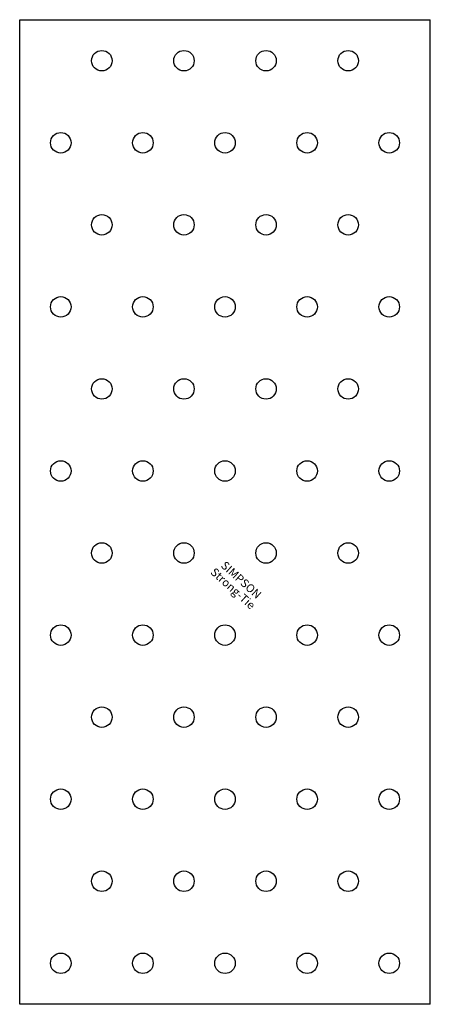
# Model space of a CAD drawing. Extents: x -50 to 50, y 0 to 240.
import ezdxf
from ezdxf.enums import TextEntityAlignment as Align

# ---------------------------------------------------------------- set-up
doc = ezdxf.new("R2010")
doc.units = 0
doc.layers.get('0').update_dxf_attribs({"linetype": 'CONTINUOUS'})
doc.styles.add('SST', font='romans.shx')

# ---------------------------------------------------------------- blocks, each defined once
blk = doc.blocks.new('SIMPSON-STRONG-TIE')
at = {"linetype": 'CONTINUOUS', "style": 'SST'}
for s, p in [('SIMPSON', (0, 0)), ('Strong-Tie', (-2.05, -2.05))]:
    blk.add_text(s, height=2, rotation=316.9415, dxfattribs=at).set_placement(p, align=Align.CENTER)

msp = doc.modelspace()

# ---------------------------------------------------------------- linework, layer by layer
for p, q in [((-50, 240), (50, 240)), ((50, 0), (50, 240)), ((-50, 0), (-50, 240)), ((50, 0), (-50, 0))]:
    msp.add_line(p, q)
for centre in [(-30, 230), (-10, 230), (10, 230), (30, 230), (-40, 210), (-20, 210), (0, 210), (20, 210), (40, 210), (-30, 190), (-10, 190), (10, 190), (30, 190), (-40, 170), (-20, 170), (0, 170), (20, 170), (40, 170), (-30, 150), (-10, 150), (10, 150), (30, 150), (-40, 130), (-20, 130), (0, 130), (20, 130), (40, 130), (-30, 110), (-10, 110), (10, 110), (30, 110), (-40, 90), (-20, 90), (0, 90), (20, 90), (40, 90), (-30, 70), (-10, 70), (10, 70), (30, 70), (-40, 50), (-20, 50), (0, 50), (20, 50), (40, 50), (-30, 30), (-10, 30), (10, 30), (30, 30), (-40, 10), (-20, 10), (0, 10), (20, 10), (40, 10)]:
    msp.add_circle(centre, 2.5)

# ---------------------------------------------------------------- block references
at = {"rotation": 1}
msp.add_blockref('SIMPSON-STRONG-TIE', (3.28, 102.7), dxfattribs=at)

doc.saveas('drawing.dxf')
